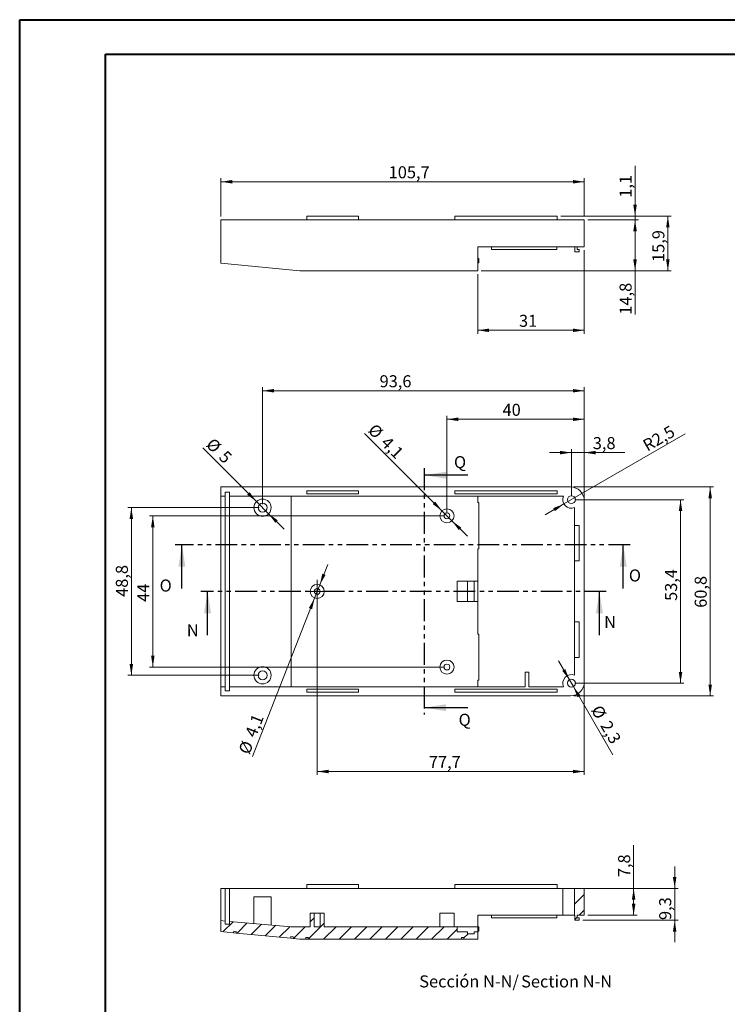
# Model space of a CAD drawing. Units: millimetres. Extents: x 0 to 841, y 0 to 594.
# Drawn here: x 0 to 206, y 308 to 594 of the extents above; entities that cross this region are included whole.
import ezdxf

# ---------------------------------------------------------------- set-up
doc = ezdxf.new("R2010")
doc.units = ezdxf.units.MM
doc.linetypes.add('PHANTOM', pattern=[12.7, 6.35, -1.27, 1.27, -1.27, 1.27, -1.27])
doc.styles.add('SLDTEXTSTYLE0', font='TXT', dxfattribs={"width": 0.75})
doc.dimstyles.new('SLDDIMSTYLE0', dxfattribs={"dimtxt": 3.5, "dimasz": 3.302, "dimexe": 0, "dimexo": 0.0625, "dimgap": 0.875, "dimtad": 1, "dimdec": 1, "dimrnd": 1e-09, "dimzin": 12, "dimdsep": 46, "dimtxsty": 'SLDTEXTSTYLE0', "dimsah": 1, "dimcen": 0.09, "dimadec": 0, "dimazin": 3, "dimtfac": 1, "dimtdec": 1, "dimtofl": 0, "dimtmove": 0, "dimatfit": 3, "dimfxl": 1, "dimfrac": 2, "dimtolj": 1, "dimtzin": 12, "dimarcsym": 0})
doc.dimstyles.new('SLDDIMSTYLE1', dxfattribs={"dimtxt": 3.5, "dimasz": 3.302, "dimexe": 0, "dimexo": 0.0625, "dimgap": 0.875, "dimtad": 1, "dimdec": 1, "dimrnd": 1e-09, "dimzin": 12, "dimdsep": 46, "dimtxsty": 'SLDTEXTSTYLE0', "dimsah": 1, "dimcen": 0.09, "dimadec": 0, "dimazin": 3, "dimtfac": 1, "dimtofl": 0, "dimtmove": 0, "dimatfit": 3, "dimfxl": 1, "dimfrac": 2, "dimtolj": 1, "dimtzin": 12, "dimarcsym": 0})
doc.dimstyles.new('SLDDIMSTYLE2', dxfattribs={"dimtxt": 3.5, "dimasz": 3.302, "dimexe": 0, "dimexo": 0.0625, "dimgap": 0.875, "dimtad": 1, "dimdec": 1, "dimrnd": 1e-09, "dimzin": 12, "dimdsep": 46, "dimtxsty": 'SLDTEXTSTYLE0', "dimsah": 1, "dimcen": 0.09, "dimadec": 0, "dimazin": 3, "dimtfac": 1, "dimtmove": 0, "dimatfit": 0, "dimfxl": 1, "dimfrac": 2, "dimtolj": 1, "dimtzin": 12, "dimarcsym": 0})
doc.dimstyles.new('SLDDIMSTYLE3', dxfattribs={"dimtxt": 3.5, "dimasz": 3.302, "dimexe": 0, "dimexo": 0.0625, "dimgap": 0.875, "dimtad": 1, "dimdec": 1, "dimrnd": 1e-09, "dimzin": 12, "dimdsep": 46, "dimtxsty": 'SLDTEXTSTYLE0', "dimsah": 1, "dimcen": 0.09, "dimadec": 0, "dimazin": 3, "dimtfac": 1, "dimtdec": 1, "dimtmove": 0, "dimatfit": 0, "dimfxl": 1, "dimfrac": 2, "dimtolj": 1, "dimtzin": 12, "dimarcsym": 0})
doc.dimstyles.new('SLDDIMSTYLE4', dxfattribs={"dimtxt": 3.5, "dimasz": 3.302, "dimexe": 0, "dimexo": 0.0625, "dimgap": 0.875, "dimtad": 1, "dimdec": 1, "dimrnd": 1e-09, "dimzin": 12, "dimdsep": 46, "dimtxsty": 'SLDTEXTSTYLE0', "dimsah": 1, "dimcen": 0, "dimadec": 0, "dimazin": 3, "dimtfac": 1, "dimtdec": 1, "dimtofl": 0, "dimtmove": 1, "dimatfit": 3, "dimfxl": 1, "dimfrac": 2, "dimtolj": 1, "dimtzin": 12, "dimarcsym": 0})
doc.dimstyles.new('SLDDIMSTYLE5', dxfattribs={"dimtxt": 3.5, "dimasz": 3.302, "dimexe": 0, "dimexo": 0.0625, "dimgap": 0.875, "dimtad": 1, "dimdec": 1, "dimrnd": 1e-09, "dimzin": 12, "dimdsep": 46, "dimtxsty": 'SLDTEXTSTYLE0', "dimsah": 1, "dimcen": 0, "dimadec": 0, "dimazin": 3, "dimtfac": 1, "dimtdec": 1, "dimtmove": 0, "dimatfit": 3, "dimfxl": 1, "dimfrac": 2, "dimtolj": 1, "dimtzin": 12, "dimarcsym": 0})
doc.dimstyles.new('SLDDIMSTYLE6', dxfattribs={"dimtxt": 3.5, "dimasz": 3.302, "dimexe": 0, "dimexo": 0.0625, "dimgap": 0.875, "dimtad": 1, "dimrnd": 1e-09, "dimzin": 12, "dimdsep": 46, "dimtxsty": 'SLDTEXTSTYLE0', "dimsah": 1, "dimcen": 0.09, "dimadec": 0, "dimazin": 3, "dimtfac": 1, "dimtofl": 0, "dimtmove": 0, "dimatfit": 3, "dimfxl": 1, "dimfrac": 2, "dimtolj": 1, "dimtzin": 12, "dimarcsym": 0})
doc.dimstyles.new('SLDDIMSTYLE7', dxfattribs={"dimtxt": 3.5, "dimasz": 3.302, "dimexe": 0, "dimexo": 0.0625, "dimgap": 0.875, "dimtad": 1, "dimrnd": 1e-09, "dimzin": 12, "dimdsep": 46, "dimtxsty": 'SLDTEXTSTYLE0', "dimsah": 1, "dimcen": 0, "dimadec": 0, "dimazin": 3, "dimtfac": 1, "dimtmove": 0, "dimatfit": 3, "dimfxl": 1, "dimfrac": 2, "dimtolj": 1, "dimtzin": 12, "dimarcsym": 0})

# ---------------------------------------------------------------- blocks, each defined once
blk = doc.blocks.new('_D')
at = {"color": 7, "linetype": 'Continuous', "lineweight": 0}
for p, q in [((58.63, 536.78), (58.63, 547.88)), ((164.33, 536.78), (164.33, 547.88)), ((58.63, 546.88), (164.33, 546.88))]:
    blk.add_line(p, q, dxfattribs=at)
for points in [[(58.63, 546.88), (61.93, 546.37), (61.93, 547.39)], [(164.33, 546.88), (161.03, 547.39), (161.03, 546.37)]]:
    blk.add_solid(points, dxfattribs=at)
at = {"color": 7, "linetype": 'Continuous', "lineweight": 0, "insert": (107.42, 551.39, 0.1), "char_height": 3.5, "attachment_point": 1, "style": 'SLDTEXTSTYLE0'}
blk.add_mtext('105,7', dxfattribs=at)
blk = doc.blocks.new('_D_1')
at = {"color": 7, "linetype": 'Continuous', "lineweight": 0}
for p, q in [((165.33, 535.78), (180.1, 535.78)), ((179.1, 520.98), (179.1, 535.78)), ((134.33, 520.98), (180.1, 520.98)), ((179.1, 520.98), (179.1, 508.21))]:
    blk.add_line(p, q, dxfattribs=at)
for points in [[(179.1, 535.78), (178.59, 532.48), (179.61, 532.48)], [(179.1, 520.98), (179.61, 524.28), (178.59, 524.28)]]:
    blk.add_solid(points, dxfattribs=at)
at = {"color": 7, "linetype": 'Continuous', "lineweight": 0, "insert": (174.59, 508.21, 0.1), "char_height": 3.5, "attachment_point": 1, "rotation": 90, "style": 'SLDTEXTSTYLE0'}
blk.add_mtext('14,8', dxfattribs=at)
blk = doc.blocks.new('_D_2')
at = {"color": 7, "linetype": 'Continuous', "lineweight": 0}
for p, q in [((179.1, 536.88), (179.1, 551.54)), ((157.48, 536.88), (180.1, 536.88)), ((165.33, 535.78), (180.1, 535.78)), ((179.1, 535.78), (179.1, 536.88)), ((179.1, 535.78), (179.1, 529.43))]:
    blk.add_line(p, q, dxfattribs=at)
for points in [[(179.1, 536.88), (179.61, 540.18), (178.59, 540.18)], [(179.1, 535.78), (178.59, 532.48), (179.61, 532.48)]]:
    blk.add_solid(points, dxfattribs=at)
at = {"color": 7, "linetype": 'Continuous', "lineweight": 0, "insert": (174.59, 542.23, 0.1), "char_height": 3.5, "attachment_point": 1, "rotation": 90, "style": 'SLDTEXTSTYLE0'}
blk.add_mtext('1,1', dxfattribs=at)
blk = doc.blocks.new('_D_3')
at = {"color": 7, "linetype": 'Continuous', "lineweight": 0}
for p, q in [((157.48, 536.88), (189.64, 536.88)), ((188.64, 520.98), (188.64, 536.88)), ((134.33, 520.98), (189.64, 520.98))]:
    blk.add_line(p, q, dxfattribs=at)
for points in [[(188.64, 536.88), (188.13, 533.58), (189.15, 533.58)], [(188.64, 520.98), (189.15, 524.28), (188.13, 524.28)]]:
    blk.add_solid(points, dxfattribs=at)
at = {"color": 7, "linetype": 'Continuous', "lineweight": 0, "insert": (184.13, 523.54, 0.1), "char_height": 3.5, "attachment_point": 1, "rotation": 90, "style": 'SLDTEXTSTYLE0'}
blk.add_mtext('15,9', dxfattribs=at)
blk = doc.blocks.new('_D_4')
at = {"color": 7, "linetype": 'Continuous', "lineweight": 0}
for p, q in [((164.33, 526.98), (164.33, 502.65)), ((133.33, 519.98), (133.33, 502.65)), ((133.33, 503.65), (164.33, 503.65))]:
    blk.add_line(p, q, dxfattribs=at)
for points in [[(133.33, 503.65), (136.63, 503.15), (136.63, 504.16)], [(164.33, 503.65), (161.03, 504.16), (161.03, 503.15)]]:
    blk.add_solid(points, dxfattribs=at)
at = {"color": 7, "linetype": 'Continuous', "lineweight": 0, "insert": (145.34, 508.17, 0.1), "char_height": 3.5, "attachment_point": 1, "style": 'SLDTEXTSTYLE0'}
blk.add_mtext('31', dxfattribs=at)
blk = doc.blocks.new('_D_5')
at = {"color": 7, "linetype": 'Continuous', "lineweight": 0}
for p, q in [((161.33, 458.07), (201.96, 458.07)), ((200.96, 458.07), (200.96, 397.27)), ((161.33, 397.27), (201.96, 397.27))]:
    blk.add_line(p, q, dxfattribs=at)
for points in [[(200.96, 458.07), (200.45, 454.77), (201.47, 454.77)], [(200.96, 397.27), (201.47, 400.57), (200.45, 400.57)]]:
    blk.add_solid(points, dxfattribs=at)
at = {"color": 7, "linetype": 'Continuous', "lineweight": 0, "insert": (196.45, 422.91, 7.33), "char_height": 3.5, "attachment_point": 1, "rotation": 90, "style": 'SLDTEXTSTYLE0'}
blk.add_mtext('60,8', dxfattribs=at)
blk = doc.blocks.new('_D_6')
at = {"color": 7, "linetype": 'Continuous', "lineweight": 0}
for p, q in [((161.58, 454.37), (193.33, 454.37)), ((192.33, 454.37), (192.33, 400.97)), ((161.58, 400.97), (193.33, 400.97))]:
    blk.add_line(p, q, dxfattribs=at)
for points in [[(192.33, 454.37), (191.82, 451.07), (192.84, 451.07)], [(192.33, 400.97), (192.84, 404.27), (191.82, 404.27)]]:
    blk.add_solid(points, dxfattribs=at)
at = {"color": 7, "linetype": 'Continuous', "lineweight": 0, "insert": (187.82, 424.92, 7.33), "char_height": 3.5, "attachment_point": 1, "rotation": 90, "style": 'SLDTEXTSTYLE0'}
blk.add_mtext('53,4', dxfattribs=at)
blk = doc.blocks.new('_D_7')
at = {"color": 7, "linetype": 'Continuous', "lineweight": 0}
for p, q in [((160.58, 468.07), (154.23, 468.07)), ((160.58, 455.37), (160.58, 469.07)), ((160.58, 468.07), (164.33, 468.07)), ((164.33, 455.07), (164.33, 469.07)), ((164.33, 468.07), (176.11, 468.07))]:
    blk.add_line(p, q, dxfattribs=at)
for points in [[(160.58, 468.07), (157.28, 468.58), (157.28, 467.56)], [(164.33, 468.07), (167.63, 467.56), (167.63, 468.58)]]:
    blk.add_solid(points, dxfattribs=at)
at = {"color": 7, "linetype": 'Continuous', "lineweight": 0, "insert": (166.8, 472.58, 7.33), "char_height": 3.5, "attachment_point": 1, "style": 'SLDTEXTSTYLE0'}
blk.add_mtext('3,8', dxfattribs=at)
blk = doc.blocks.new('_D_8')
at = {"color": 7, "linetype": 'Continuous', "lineweight": 0}
for q in [(193.71, 473.49), (152.92, 449.95)]:
    blk.add_line((158.42, 453.12), q, dxfattribs=at)
blk.add_solid([(158.42, 453.12), (155.3, 451.91), (155.81, 451.03)], dxfattribs=at)
at = {"color": 7, "linetype": 'Continuous', "lineweight": 0, "insert": (180.94, 471.32, 7.33), "char_height": 3.5, "attachment_point": 1, "rotation": 30, "style": 'SLDTEXTSTYLE0'}
blk.add_mtext('R2,5', dxfattribs=at)
blk = doc.blocks.new('_D_9')
at = {"color": 7, "linetype": 'Continuous', "lineweight": 0}
for p, q in [((160.01, 401.97), (156.83, 407.47)), ((161.16, 399.97), (160.01, 401.97)), ((161.16, 399.97), (172.63, 380.11))]:
    blk.add_line(p, q, dxfattribs=at)
for points in [[(160.01, 401.97), (158.8, 405.08), (157.92, 404.57)], [(161.16, 399.97), (162.37, 396.86), (163.25, 397.37)]]:
    blk.add_solid(points, dxfattribs=at)
at = {"color": 7, "linetype": 'Continuous', "lineweight": 0, "char_height": 3.5, "attachment_point": 1, "rotation": 300, "style": 'SLDTEXTSTYLE0'}
for s, insert in [('%%c', (169.21, 394.98, 7.33)), ('2,3', (171.89, 390.43, 7.33))]:
    blk.add_mtext(s, dxfattribs=dict(at, insert=insert))
blk = doc.blocks.new('_D_10')
at = {"color": 7, "linetype": 'Continuous', "lineweight": 0}
for p, q in [((123.38, 449.67), (37.81, 449.67)), ((38.81, 449.67), (38.81, 405.67)), ((123.38, 405.67), (37.81, 405.67))]:
    blk.add_line(p, q, dxfattribs=at)
for points in [[(38.81, 449.67), (38.3, 446.37), (39.31, 446.37)], [(38.81, 405.67), (39.31, 408.97), (38.3, 408.97)]]:
    blk.add_solid(points, dxfattribs=at)
at = {"color": 7, "linetype": 'Continuous', "lineweight": 0, "insert": (34.29, 424.63, 7.33), "char_height": 3.5, "attachment_point": 1, "rotation": 90, "style": 'SLDTEXTSTYLE0'}
blk.add_mtext('44', dxfattribs=at)
blk = doc.blocks.new('_D_11')
at = {"color": 7, "linetype": 'Continuous', "lineweight": 0}
for p, q in [((69.73, 452.07), (31.56, 452.07)), ((32.56, 452.07), (32.56, 403.27)), ((69.73, 403.27), (31.56, 403.27))]:
    blk.add_line(p, q, dxfattribs=at)
for points in [[(32.56, 452.07), (32.05, 448.77), (33.07, 448.77)], [(32.56, 403.27), (33.07, 406.57), (32.05, 406.57)]]:
    blk.add_solid(points, dxfattribs=at)
at = {"color": 7, "linetype": 'Continuous', "lineweight": 0, "insert": (28.05, 426.1, 7.33), "char_height": 3.5, "attachment_point": 1, "rotation": 90, "style": 'SLDTEXTSTYLE0'}
blk.add_mtext('48,8', dxfattribs=at)
blk = doc.blocks.new('_D_12')
at = {"color": 7, "linetype": 'Continuous', "lineweight": 0}
for p, q in [((68.96, 453.84), (53.33, 469.47)), ((68.96, 453.84), (72.5, 450.3)), ((72.5, 450.3), (76.99, 445.81))]:
    blk.add_line(p, q, dxfattribs=at)
for points in [[(68.96, 453.84), (66.99, 456.53), (66.27, 455.81)], [(72.5, 450.3), (74.47, 447.61), (75.19, 448.33)]]:
    blk.add_solid(points, dxfattribs=at)
at = {"color": 7, "linetype": 'Continuous', "lineweight": 0, "char_height": 3.5, "attachment_point": 1, "rotation": 315, "style": 'SLDTEXTSTYLE0'}
for s, insert in [('%%c', (56.5, 472.64, 7.33)), ('5', (60.27, 468.95, 7.33))]:
    blk.add_mtext(s, dxfattribs=dict(at, insert=insert))
blk = doc.blocks.new('_D_13')
at = {"color": 7, "linetype": 'Continuous', "lineweight": 0}
for p, q in [((122.93, 451.12), (100.43, 473.62)), ((122.93, 451.12), (125.83, 448.22)), ((125.83, 448.22), (130.32, 443.73))]:
    blk.add_line(p, q, dxfattribs=at)
for points in [[(122.93, 451.12), (120.96, 453.81), (120.24, 453.1)], [(125.83, 448.22), (127.81, 445.53), (128.53, 446.24)]]:
    blk.add_solid(points, dxfattribs=at)
at = {"color": 7, "linetype": 'Continuous', "lineweight": 0, "char_height": 3.5, "attachment_point": 1, "rotation": 315, "style": 'SLDTEXTSTYLE0'}
for s, insert in [('%%c', (103.61, 476.8, 7.33)), ('4,1', (107.38, 473.11, 7.33))]:
    blk.add_mtext(s, dxfattribs=dict(at, insert=insert))
blk = doc.blocks.new('_D_14')
at = {"color": 7, "linetype": 'Continuous', "lineweight": 0}
for p, q in [((124.38, 450.67), (124.38, 478.76)), ((164.33, 455.07), (164.33, 478.76)), ((124.38, 477.76), (164.33, 477.76))]:
    blk.add_line(p, q, dxfattribs=at)
for points in [[(124.38, 477.76), (127.68, 477.25), (127.68, 478.27)], [(164.33, 477.76), (161.03, 478.27), (161.03, 477.25)]]:
    blk.add_solid(points, dxfattribs=at)
at = {"color": 7, "linetype": 'Continuous', "lineweight": 0, "insert": (140.55, 482.27, 7.33), "char_height": 3.5, "attachment_point": 1, "style": 'SLDTEXTSTYLE0'}
blk.add_mtext('40', dxfattribs=at)
blk = doc.blocks.new('_D_15')
at = {"color": 7, "linetype": 'Continuous', "lineweight": 0}
for p, q in [((70.73, 453.07), (70.73, 487.07)), ((164.33, 455.07), (164.33, 487.07)), ((70.73, 486.07), (164.33, 486.07))]:
    blk.add_line(p, q, dxfattribs=at)
for points in [[(70.73, 486.07), (74.03, 485.56), (74.03, 486.58)], [(164.33, 486.07), (161.03, 486.58), (161.03, 485.56)]]:
    blk.add_solid(points, dxfattribs=at)
at = {"color": 7, "linetype": 'Continuous', "lineweight": 0, "insert": (104.78, 490.58, 7.33), "char_height": 3.5, "attachment_point": 1, "style": 'SLDTEXTSTYLE0'}
blk.add_mtext('93,6', dxfattribs=at)
blk = doc.blocks.new('_D_16')
at = {"color": 7, "linetype": 'Continuous', "lineweight": 0}
for p, q in [((86.63, 426.67), (86.63, 374.27)), ((164.33, 400.27), (164.33, 374.27)), ((86.63, 375.27), (164.33, 375.27))]:
    blk.add_line(p, q, dxfattribs=at)
for points in [[(86.63, 375.27), (89.93, 374.76), (89.93, 375.78)], [(164.33, 375.27), (161.03, 375.78), (161.03, 374.76)]]:
    blk.add_solid(points, dxfattribs=at)
at = {"color": 7, "linetype": 'Continuous', "lineweight": 0, "insert": (119.11, 379.78, 7.33), "char_height": 3.5, "attachment_point": 1, "style": 'SLDTEXTSTYLE0'}
blk.add_mtext('77,7', dxfattribs=at)
blk = doc.blocks.new('_D_17')
at = {"color": 7, "linetype": 'Continuous', "lineweight": 0}
for p, q in [((87.38, 429.58), (89.69, 435.49)), ((85.88, 425.76), (87.38, 429.58)), ((85.88, 425.76), (67.81, 379.6))]:
    blk.add_line(p, q, dxfattribs=at)
for points in [[(87.38, 429.58), (89.06, 432.47), (88.11, 432.84)], [(85.88, 425.76), (84.21, 422.87), (85.15, 422.5)]]:
    blk.add_solid(points, dxfattribs=at)
at = {"color": 7, "linetype": 'Continuous', "lineweight": 0, "char_height": 3.5, "attachment_point": 1, "rotation": 68.613, "style": 'SLDTEXTSTYLE0'}
for s, insert in [('4,1', (65.49, 386.18, 7.33)), ('%%c', (63.61, 381.25, 7.33))]:
    blk.add_mtext(s, dxfattribs=dict(at, insert=insert))
blk = doc.blocks.new('SW_CENTERMARKSYMBOL_0')
at = {"color": 0, "linetype": 'Continuous', "lineweight": 0}
for p, q in [((0, 2.5), (0, 3.35)), ((-2.5, 0), (-3.35, 0)), ((0, 0), (-2.5, 0)), ((0, 0), (0, 2.5)), ((0, 0), (0, -2.5)), ((0, 0), (2.5, 0)), ((2.5, 0), (3.35, 0)), ((0, -2.5), (0, -3.35))]:
    blk.add_line(p, q, dxfattribs=at)
blk = doc.blocks.new('_D_41')
at = {"color": 7, "linetype": 'Continuous', "lineweight": 0}
for p, q in [((178.69, 341.28), (178.69, 353.84)), ((160.43, 341.28), (179.69, 341.28)), ((178.69, 341.28), (178.69, 333.48)), ((165.33, 333.48), (179.69, 333.48))]:
    blk.add_line(p, q, dxfattribs=at)
for points in [[(178.69, 341.28), (178.18, 337.97), (179.2, 337.97)], [(178.69, 333.48), (179.2, 336.78), (178.18, 336.78)]]:
    blk.add_solid(points, dxfattribs=at)
at = {"color": 7, "linetype": 'Continuous', "lineweight": 0, "insert": (174.18, 344.53, 16.46), "char_height": 3.5, "attachment_point": 1, "rotation": 90, "style": 'SLDTEXTSTYLE0'}
blk.add_mtext('7,8', dxfattribs=at)
blk = doc.blocks.new('_D_42')
at = {"color": 7, "linetype": 'Continuous', "lineweight": 0}
for p, q in [((190.63, 341.28), (190.63, 347.63)), ((165.33, 341.28), (191.63, 341.28)), ((190.63, 331.98), (190.63, 341.28)), ((163.88, 331.98), (191.63, 331.98)), ((190.63, 331.98), (190.63, 325.63))]:
    blk.add_line(p, q, dxfattribs=at)
for points in [[(190.63, 341.28), (191.14, 344.58), (190.12, 344.58)], [(190.63, 331.98), (190.12, 328.67), (191.14, 328.67)]]:
    blk.add_solid(points, dxfattribs=at)
at = {"color": 7, "linetype": 'Continuous', "lineweight": 0, "insert": (186.12, 332.06, 16.46), "char_height": 3.5, "attachment_point": 1, "rotation": 90, "style": 'SLDTEXTSTYLE0'}
blk.add_mtext('9,3', dxfattribs=at)
blk = doc.blocks.new('SW_NOTE_38')
at = {"color": 0, "linetype": 'Continuous', "lineweight": 0, "char_height": 3.5, "attachment_point": 2, "style": 'SLDTEXTSTYLE0'}
for s, insert in [('Sección N-N/', (14.82, 4.51)), ('Section N-N', (43.2, 4.5))]:
    blk.add_mtext(s, dxfattribs=dict(at, insert=insert))

msp = doc.modelspace()

# ---------------------------------------------------------------- hatches: boundary and pattern name
at = {"linetype": 'Continuous', "lineweight": 0}
h = msp.add_hatch(dxfattribs=at)
h.set_pattern_fill('ANSI31', style=0)
h.paths.add_polyline_path([(164.331, 341.276), (161.531, 341.276), (161.531, 333.476), (161.581, 333.476), (161.581, 331.976), (162.881, 331.976), (162.881, 332.676), (162.281, 332.676), (162.281, 333.476), (164.331, 333.476)], flags=0)
h = msp.add_hatch(dxfattribs=at)
h.set_pattern_fill('ANSI31', style=0)
edge = h.paths.add_edge_path(flags=0)
edge.add_arc((81.655, 326.976), 0.5, 264.53616, 270)
edge.add_line((81.655, 326.476), (83.331, 326.476))
edge.add_line((83.331, 326.476), (83.331, 326.976))
edge.add_line((83.331, 326.976), (84.031, 326.976))
edge.add_line((84.031, 326.976), (84.031, 326.476))
edge.add_line((84.031, 326.476), (128.631, 326.476))
edge.add_line((128.631, 326.476), (128.631, 326.976))
edge.add_line((128.631, 326.976), (129.331, 326.976))
edge.add_line((129.331, 326.976), (129.331, 326.476))
edge.add_line((129.331, 326.476), (133.331, 326.476))
edge.add_line((133.331, 326.476), (133.331, 328.576))
edge.add_line((133.331, 328.576), (132.331, 328.576))
edge.add_line((132.331, 328.576), (132.331, 328.076))
edge.add_line((132.331, 328.076), (130.331, 328.076))
edge.add_line((130.331, 328.076), (130.331, 328.576))
edge.add_line((130.331, 328.576), (127.331, 328.576))
edge.add_line((127.331, 328.576), (127.331, 330.076))
edge.add_line((127.331, 330.076), (88.681, 330.076))
edge.add_line((88.681, 330.076), (88.681, 334.076))
edge.add_line((88.681, 334.076), (87.481, 334.076))
edge.add_line((87.481, 334.076), (87.481, 330.076))
edge.add_line((87.481, 330.076), (85.781, 330.076))
edge.add_line((85.781, 330.076), (85.781, 334.076))
edge.add_line((85.781, 334.076), (84.581, 334.076))
edge.add_line((84.581, 334.076), (84.581, 330.076))
edge.add_line((84.581, 330.076), (79.013, 330.076))
edge.add_line((79.013, 330.076), (61.081, 331.66))
edge.add_line((61.081, 331.66), (61.081, 330.876))
edge.add_line((61.081, 330.876), (59.831, 330.876))
edge.add_line((59.831, 330.876), (59.831, 331.77))
edge.add_line((59.831, 331.77), (58.631, 331.876))
edge.add_line((58.631, 331.876), (58.631, 328.676))
edge.add_line((58.631, 328.676), (62.315, 328.324))
edge.add_line((62.315, 328.324), (62.362, 328.821))
edge.add_line((62.362, 328.821), (63.059, 328.755))
edge.add_line((63.059, 328.755), (63.011, 328.257))
edge.add_line((63.011, 328.257), (78.939, 326.734))
edge.add_line((78.939, 326.734), (78.986, 327.231))
edge.add_line((78.986, 327.231), (79.683, 327.165))
edge.add_line((79.683, 327.165), (79.636, 326.667))
edge.add_line((79.636, 326.667), (81.608, 326.478))

# ---------------------------------------------------------------- linework, layer by layer
at = {"color": 7, "linetype": 'Continuous', "lineweight": 40}
for p, q in [((0.079, 0.042), (0.079, 594.042)), ((0.079, 594.042), (841.136, 594.042)), ((25.079, 10.042), (25.079, 584.042)), ((25.079, 584.042), (831.136, 584.042))]:
    msp.add_line(p, q, dxfattribs=at)
at = {"color": 7, "linetype": 'Continuous', "lineweight": 15}
for p, q in [((58.631, 525.982), (58.631, 535.782)), ((58.631, 535.782), (160.331, 535.782)), ((83.631, 536.882), (83.631, 535.782)), ((98.631, 536.882), (83.631, 536.882)), ((98.631, 536.882), (98.631, 535.782)), ((126.631, 536.882), (126.631, 535.782)), ((156.481, 536.882), (126.631, 536.882)), ((156.481, 536.882), (156.481, 535.782)), ((160.331, 535.782), (164.331, 535.782)), ((164.331, 535.782), (164.331, 527.982)), ((133.331, 527.982), (133.331, 525.982)), ((160.331, 527.982), (133.331, 527.982)), ((137.331, 527.182), (137.331, 527.982)), ((156.331, 527.182), (137.331, 527.182)), ((156.331, 527.182), (156.331, 527.982)), ((164.331, 527.982), (160.331, 527.982)), ((161.581, 527.982), (161.581, 526.482)), ((162.281, 527.182), (162.281, 527.982)), ((162.881, 527.182), (162.281, 527.182)), ((162.881, 526.482), (162.881, 527.182)), ((58.631, 523.429), (58.631, 525.982)), ((133.331, 525.982), (133.331, 520.982)), ((133.331, 524.582), (133.631, 524.582)), ((133.631, 523.282), (133.631, 524.582)), ((161.581, 526.482), (162.881, 526.482)), ((81.608, 520.984), (58.631, 523.182)), ((133.331, 523.282), (133.631, 523.282)), ((133.331, 520.982), (81.655, 520.982)), ((58.631, 458.07), (58.631, 455.42)), ((160.331, 458.07), (58.631, 458.07)), ((61.081, 456.57), (59.831, 456.57)), ((59.831, 455.42), (59.831, 456.57)), ((61.081, 455.42), (61.081, 456.57)), ((98.631, 456.97), (83.631, 456.97)), ((83.631, 456.97), (83.631, 456.07)), ((83.631, 456.07), (98.631, 456.07)), ((98.631, 456.07), (98.631, 456.97)), ((126.631, 456.97), (126.631, 456.07)), ((156.481, 456.97), (126.631, 456.97)), ((126.631, 456.07), (156.481, 456.07)), ((156.481, 456.07), (156.481, 456.97)), ((59.831, 455.42), (58.631, 455.42)), ((58.631, 455.42), (58.631, 399.92)), ((59.831, 399.92), (59.831, 455.42)), ((158.313, 455.42), (61.081, 455.42)), ((61.081, 399.92), (61.081, 455.42)), ((79.013, 399.92), (79.013, 455.42)), ((133.331, 455.42), (133.331, 453.52)), ((133.631, 453.52), (133.331, 453.52)), ((133.631, 440.07), (133.631, 453.52)), ((164.331, 401.27), (164.331, 454.07)), ((161.531, 446.85), (161.531, 452.058)), ((162.881, 446.85), (161.531, 446.85)), ((161.531, 446.85), (161.531, 436.55)), ((162.881, 436.55), (162.881, 446.85)), ((133.331, 440.07), (133.631, 440.07)), ((133.331, 440.07), (133.331, 430.62)), ((161.531, 418.79), (161.531, 436.55)), ((161.531, 436.55), (162.881, 436.55)), ((127.331, 430.62), (127.331, 424.72)), ((133.331, 430.62), (127.331, 430.62)), ((130.331, 430.62), (130.331, 424.72)), ((132.331, 424.72), (132.331, 430.62)), ((133.331, 424.72), (133.331, 430.62)), ((127.331, 424.72), (133.331, 424.72)), ((133.331, 424.72), (133.331, 415.27)), ((162.881, 418.79), (161.531, 418.79)), ((161.531, 418.79), (161.531, 408.49)), ((162.881, 408.49), (162.881, 418.79)), ((133.631, 415.27), (133.331, 415.27)), ((133.631, 401.82), (133.631, 415.27)), ((161.531, 403.283), (161.531, 408.49)), ((161.531, 408.49), (162.881, 408.49)), ((147.131, 404.22), (147.131, 399.92)), ((148.231, 404.22), (147.131, 404.22)), ((148.231, 404.22), (148.231, 399.92)), ((133.331, 401.82), (133.631, 401.82)), ((133.331, 401.82), (133.331, 399.92)), ((58.631, 399.92), (58.631, 397.27)), ((58.631, 399.92), (59.831, 399.92)), ((59.831, 398.77), (59.831, 399.92)), ((61.081, 398.77), (59.831, 398.77)), ((61.081, 398.77), (61.081, 399.92)), ((61.081, 399.92), (147.131, 399.92)), ((83.631, 399.27), (98.631, 399.27)), ((83.631, 398.37), (83.631, 399.27)), ((98.631, 398.37), (83.631, 398.37)), ((98.631, 399.27), (98.631, 398.37)), ((126.631, 398.37), (126.631, 399.27)), ((126.631, 399.27), (156.481, 399.27)), ((156.481, 398.37), (126.631, 398.37)), ((148.231, 399.92), (158.313, 399.92)), ((156.481, 399.27), (156.481, 398.37)), ((58.631, 397.27), (160.331, 397.27)), ((59.831, 341.276), (58.631, 341.276)), ((58.631, 331.876), (58.631, 341.276)), ((59.831, 341.276), (59.831, 331.77)), ((61.081, 341.276), (59.831, 341.276)), ((158.081, 341.276), (61.081, 341.276)), ((61.081, 341.276), (61.081, 331.66)), ((83.631, 342.376), (83.631, 341.276)), ((83.631, 342.376), (98.631, 342.376)), ((98.631, 342.376), (98.631, 341.276)), ((126.631, 342.376), (156.481, 342.376)), ((126.631, 342.376), (126.631, 341.276)), ((156.481, 342.376), (156.481, 341.276)), ((158.081, 341.276), (158.081, 333.476)), ((158.081, 341.276), (161.531, 341.276)), ((161.531, 341.276), (161.531, 333.476)), ((161.531, 341.276), (164.331, 341.276)), ((164.331, 341.276), (164.331, 333.476)), ((68.231, 338.776), (68.231, 331.028)), ((68.231, 338.776), (70.731, 338.776)), ((70.731, 338.776), (73.231, 338.776)), ((73.231, 330.587), (73.231, 338.776)), ((84.581, 334.076), (84.581, 330.076)), ((84.581, 334.076), (85.781, 334.076)), ((85.781, 334.076), (85.781, 330.076)), ((87.481, 334.076), (85.781, 334.076)), ((87.481, 330.076), (87.481, 334.076)), ((87.481, 334.076), (88.681, 334.076)), ((88.681, 330.076), (88.681, 334.076)), ((122.331, 334.076), (122.331, 330.076)), ((122.331, 334.076), (124.381, 334.076)), ((124.381, 334.076), (126.431, 334.076)), ((126.431, 330.076), (126.431, 334.076)), ((158.081, 333.476), (133.331, 333.476)), ((133.331, 330.076), (133.331, 333.476)), ((137.331, 332.676), (137.331, 333.476)), ((137.331, 332.676), (156.331, 332.676)), ((156.331, 332.676), (156.331, 333.476)), ((158.081, 333.476), (161.531, 333.476)), ((161.581, 333.476), (161.531, 333.476)), ((161.581, 331.976), (161.581, 333.476)), ((164.331, 333.476), (162.281, 333.476)), ((162.281, 333.476), (162.281, 332.676)), ((162.281, 332.676), (162.881, 332.676)), ((162.881, 332.676), (162.881, 331.976)), ((58.631, 328.676), (58.631, 331.876)), ((58.631, 331.876), (59.831, 331.77)), ((59.831, 331.77), (59.831, 330.876)), ((61.081, 330.876), (59.831, 330.876)), ((61.081, 331.66), (61.081, 330.876)), ((61.081, 331.66), (79.013, 330.076)), ((79.013, 330.076), (84.581, 330.076)), ((85.781, 330.076), (87.481, 330.076)), ((88.681, 330.076), (127.331, 330.076)), ((127.331, 328.576), (127.331, 330.076)), ((133.331, 330.076), (127.331, 330.076)), ((133.331, 328.576), (133.331, 330.076)), ((133.331, 330.076), (133.631, 330.076)), ((133.631, 328.776), (133.631, 330.076)), ((162.881, 331.976), (161.581, 331.976)), ((58.631, 328.676), (62.315, 328.324)), ((62.315, 328.324), (62.362, 328.821)), ((62.315, 328.324), (63.011, 328.257)), ((63.059, 328.755), (62.362, 328.821)), ((63.011, 328.257), (63.059, 328.755)), ((63.011, 328.257), (78.939, 326.734)), ((78.986, 327.231), (78.939, 326.734)), ((78.939, 326.734), (79.636, 326.667)), ((79.683, 327.165), (78.986, 327.231)), ((79.683, 327.165), (79.636, 326.667)), ((79.636, 326.667), (81.608, 326.478)), ((84.031, 326.976), (83.331, 326.976)), ((83.331, 326.476), (83.331, 326.976)), ((84.031, 326.476), (84.031, 326.976)), ((130.331, 328.576), (127.331, 328.576)), ((129.331, 326.976), (128.631, 326.976)), ((128.631, 326.976), (128.631, 326.476)), ((129.331, 326.976), (129.331, 326.476)), ((130.331, 328.076), (130.331, 328.576)), ((130.331, 328.076), (132.331, 328.076)), ((132.331, 328.576), (132.331, 328.076)), ((133.331, 328.576), (132.331, 328.576)), ((133.331, 328.776), (133.631, 328.776)), ((133.331, 326.476), (133.331, 328.576)), ((81.655, 326.476), (83.331, 326.476)), ((83.331, 326.476), (84.031, 326.476)), ((84.031, 326.476), (128.631, 326.476)), ((128.631, 326.476), (129.331, 326.476)), ((129.331, 326.476), (133.331, 326.476))]:
    msp.add_line(p, q, dxfattribs=at)
at = {"color": 7, "linetype": 'PHANTOM', "lineweight": 30}
for p, q in [((117.771, 463.497), (117.771, 391.843)), ((177.678, 441.218), (45.27, 441.218)), ((170.727, 427.664), (52.729, 427.664))]:
    msp.add_line(p, q, dxfattribs=at)
at = {"color": 7, "linetype": 'Continuous', "lineweight": 30}
for p, q in [((130.471, 461.497), (117.771, 461.497)), ((47.27, 428.518), (47.27, 441.218)), ((175.678, 428.518), (175.678, 441.218)), ((54.729, 414.964), (54.729, 427.664)), ((168.727, 414.964), (168.727, 427.664)), ((130.471, 393.843), (117.771, 393.843))]:
    msp.add_line(p, q, dxfattribs=at)
at = {"color": 7, "linetype": 'Continuous', "lineweight": 15}
for centre, radius in [((70.731, 452.07), 2.5), ((70.731, 452.07), 1.3), ((160.581, 454.37), 1.15), ((124.381, 449.67), 2.05), ((124.381, 449.67), 0.85), ((86.631, 427.67), 2.05), ((86.631, 427.67), 0.85), ((124.381, 405.67), 2.05), ((70.731, 403.27), 2.5), ((70.731, 403.27), 1.3), ((124.381, 405.67), 0.85), ((160.581, 400.97), 1.15)]:
    msp.add_circle(centre, radius, dxfattribs=at)
for centre, radius, start, end in [((81.655, 521.482), 0.5, 264.53616, 270), ((160.331, 454.07), 4, 0, 90), ((160.581, 454.37), 2.5, 155.16541, 292.33368), ((160.581, 400.97), 2.5, 67.66632, 204.83459), ((160.331, 401.27), 4, 270, 0), ((81.655, 326.976), 0.5, 264.53616, 270)]:
    msp.add_arc(centre, radius, start, end, dxfattribs=at)
msp.add_open_spline([(58.631, 523.182), (58.631, 523.182), (58.631, 523.278), (58.631, 523.429)], degree=3, dxfattribs=at)
at = {"color": 7, "linetype": 'Continuous', "lineweight": 30}
for points in [[(117.771, 461.497), (124.121, 460.481), (124.121, 462.513)], [(47.27, 441.218), (46.254, 434.868), (48.286, 434.868)], [(175.678, 441.218), (174.662, 434.868), (176.694, 434.868)], [(54.729, 427.664), (53.713, 421.314), (55.745, 421.314)], [(168.727, 427.664), (167.711, 421.314), (169.743, 421.314)], [(117.771, 393.843), (124.121, 392.827), (124.121, 394.859)]]:
    msp.add_solid(points, dxfattribs=at)

# ---------------------------------------------------------------- block references
at = {"color": 7, "linetype": 'Continuous', "lineweight": 0}
for name, p in [('SW_CENTERMARKSYMBOL_0', (86.631, 427.67)), ('SW_NOTE_38', (115.99, 311.444))]:
    msp.add_blockref(name, p, dxfattribs=at)

# ---------------------------------------------------------------- texts
at = {"color": 7, "linetype": 'Continuous', "char_height": 3.5, "attachment_point": 1, "style": 'SLDTEXTSTYLE0'}
for s, insert in [('Q', (126.411, 467.048)), ('O', (177.299, 434.069)), ('O', (40.778, 431.135)), ('N', (170.107, 420.515)), ('N', (48.684, 418.126)), ('Q', (127.761, 392.073))]:
    msp.add_mtext(s, dxfattribs=dict(at, insert=insert))

# ---------------------------------------------------------------- dimensions: what is measured, and where the dimension line sits
at = {"color": 7, "linetype": 'Continuous', "lineweight": 0}
for base, p1, p2, dimstyle, picture, middle in [((164.331, 546.882), (58.631, 535.782), (164.331, 535.782), 'SLDDIMSTYLE0', '_D', (114.656, 546.882)), ((164.331, 503.655), (133.331, 520.982), (164.331, 527.982), 'SLDDIMSTYLE0', '_D_4', (149.347, 503.655)), ((164.331, 486.07), (70.731, 452.07), (164.331, 454.07), 'SLDDIMSTYLE0', '_D_15', (110.724, 486.07)), ((164.331390186, 477.757130522), (124.381390186, 449.670054637), (164.331390186, 454.070054637), 'SLDDIMSTYLE0', '_D_14', (144.561518885, 477.757130522)), ((164.331390186, 468.070054637), (160.581390186, 454.370054637), (164.331390186, 454.070054637), 'SLDDIMSTYLE3', '_D_7', (171.458504892, 468.070054637)), ((164.331, 375.27), (86.631, 427.67), (164.331, 401.27), 'SLDDIMSTYLE0', '_D_16', (125.058, 375.27))]:
    dim = msp.add_linear_dim(base=base, p1=p1, p2=p2, dimstyle=dimstyle, dxfattribs=at)
    dim.commit()
    dim.dimension.update_dxf_attribs({"geometry": picture, "text_midpoint": middle, "dimtype": 160})
for base, p1, p2, dimstyle, picture, middle in [((179.101, 536.882), (164.331, 535.782), (156.481, 536.882), 'SLDDIMSTYLE2', '_D_2', (179.101, 546.882)), ((188.637, 536.882), (133.331, 520.982), (156.481, 536.882), 'SLDDIMSTYLE1', '_D_3', (188.637, 529.489)), ((179.101, 535.782), (133.331, 520.982), (164.331, 535.782), 'SLDDIMSTYLE1', '_D_1', (179.101, 514.159)), ((200.962, 397.27), (160.331, 458.07), (160.331, 397.27), 'SLDDIMSTYLE1', '_D_5', (200.962, 428.856)), ((192.331, 400.97), (160.581, 454.37), (160.581, 400.97), 'SLDDIMSTYLE1', '_D_6', (192.331, 430.869)), ((32.558, 403.27), (70.731, 452.07), (70.731, 403.27), 'SLDDIMSTYLE1', '_D_11', (32.558, 432.048)), ((38.805, 405.67), (124.381, 449.67), (124.381, 405.67), 'SLDDIMSTYLE6', '_D_10', (38.805, 428.641)), ((178.691, 333.476), (159.431, 341.276), (164.331, 333.476), 'SLDDIMSTYLE0', '_D_41', (178.691, 349.183)), ((190.633, 341.276), (162.881, 331.976), (164.331, 341.276), 'SLDDIMSTYLE3', '_D_42', (190.633, 336.715))]:
    dim = msp.add_linear_dim(base=base, p1=p1, p2=p2, angle=90, dimstyle=dimstyle, dxfattribs=at)
    dim.commit()
    dim.dimension.update_dxf_attribs({"geometry": picture, "text_midpoint": middle, "dimtype": 160})
for p1, p2, dimstyle, picture, middle in [((122.932, 451.12), (125.831, 448.22), 'SLDDIMSTYLE5', '_D_13', (105.482, 468.569)), ((68.964, 453.838), (72.499, 450.302), 'SLDDIMSTYLE7', '_D_12', (56.972, 465.829)), ((85.884, 425.761), (87.379, 429.579), 'SLDDIMSTYLE5', '_D_17', (70.434, 386.312)), ((161.156, 399.974), (160.006, 401.966), 'SLDDIMSTYLE5', '_D_9', (169.094, 386.226))]:
    dim = msp.add_diameter_dim_2p(p1=p1, p2=p2, dimstyle=dimstyle, dxfattribs=at)
    dim.commit()
    dim.dimension.update_dxf_attribs({"geometry": picture, "text_midpoint": middle, "dimtype": 163})
dim = msp.add_radius_dim(center=(160.581, 454.37), mpoint=(158.416, 453.12), dimstyle='SLDDIMSTYLE4', dxfattribs=at)
dim.commit()
dim.dimension.update_dxf_attribs({"geometry": '_D_8', "text_midpoint": (188.554, 470.52), "dimtype": 164})

doc.saveas('drawing.dxf')
